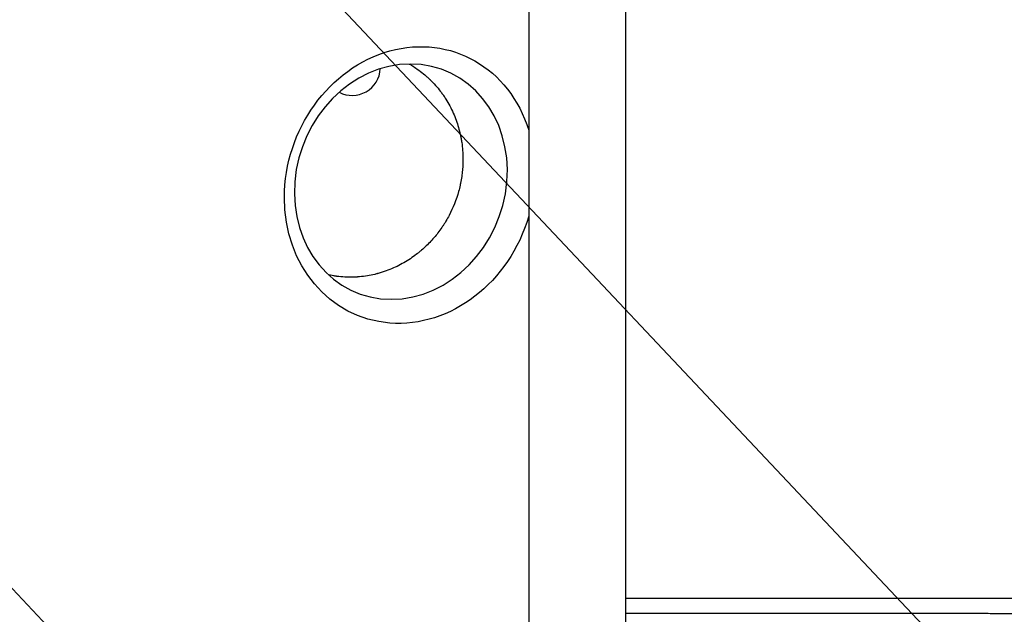
# Model space of a CAD drawing. Units: millimetres. Extents: x -4255 to 5809, y -4233 to 5021.
# Drawn here: x -277 to 212, y -1015 to -719 of the extents above; entities that cross this region are included whole.
import ezdxf

# ---------------------------------------------------------------- set-up
doc = ezdxf.new("R2010")
doc.units = ezdxf.units.MM
doc.header["$LTSCALE"] = 20
doc.linetypes.add('HIDDEN', pattern=[9.525, 6.35, -3.175])
for name, color, linetype in [('2d', 230, 'Continuous'), ('EN-Free_Space', 10, 'HIDDEN'), ('EN-Free_Space_Hatch', 10, 'HIDDEN')]:
    doc.layers.add(name, color=color, linetype=linetype)

msp = doc.modelspace()

# ---------------------------------------------------------------- hatches: boundary and pattern name
at = {"layer": 'EN-Free_Space_Hatch', "extrusion": (3.23556e-32, -1.22465e-16, -1)}
h = msp.add_hatch(dxfattribs=at)
h.set_pattern_fill('ANSI31', color=256, scale=100)
h.set_pattern_definition([(226.714, (-2295.63, -2348.62), (231.12, -217.692), [])])
edge = h.paths.add_edge_path()
edge.add_line((-3779.27, -2393.01), (-2295.63, -2348.62))
edge.add_arc((-2355.45, -349.52), 2000, 271.71381, 296.11833)
edge.add_arc((-3066.48, 1027.58), 3549.64, 296.63797, 313.64303)
edge.add_line((-616.65, -1541.13), (-19.52, -1541.13))
edge.add_arc((-19.52, -541.13), 1000, 270, 450)
edge.add_line((-19.52, 458.87), (-638.87, 458.87))
edge.add_arc((-638.87, -1563.76), 2022.63, 90, 123.19668)
edge.add_arc((-925.02, -1126.43), 1500, 123.19668, 135.01686)
edge.add_arc((-2693.3, 640.82), 1000, 271.71381, 315.01686, ccw=False)
edge.add_line((-2663.4, -358.73), (-3839.08, -393.91))
edge.add_arc((-3809.18, -1393.46), 1000, 91.71381, 271.71381)

# ---------------------------------------------------------------- linework, layer by layer
at = {"layer": '2d'}
for p, q in [((-24.15, 0), (-24.15, -1082)), ((24.15, -1082), (24.15, 0))]:
    msp.add_line(p, q, dxfattribs=at)
msp.add_arc((-112, -742.5), 14, 242.5009, 357.1054, dxfattribs=at)
at = {"layer": '2d', "extrusion": (0, 0, -1)}
msp.add_ellipse((-83.38, -801.1), major_axis=(-24.99, -65.34), ratio=0.873922, start_param=-1.666257, end_param=3.982924, dxfattribs=at)
at = {"layer": '2d'}
msp.add_ellipse((-87.77, -799.42), major_axis=(21.24, 55.55), ratio=0.873922, start_param=-1.248204, end_param=5.034981, dxfattribs=at)
for points, knots in [([(-83.57, -740.86), (-83.2, -741.06), (-82.87, -741.26), (-82.37, -741.56), (-82.19, -741.67), (-81.98, -741.8), (-81.93, -741.83), (-81.88, -741.86), (-81.86, -741.87), (-81.86, -741.87), (-81.85, -741.88), (-81.84, -741.89), (-81.78, -741.92), (-81.59, -742.04), (-81.41, -742.15), (-80.1, -742.99), (-79.02, -743.75), (-76.98, -745.3), (-76.03, -746.08), (-74.7, -747.24), (-74.27, -747.63), (-73.76, -748.12), (-73.65, -748.22), (-73.54, -748.32), (-73.53, -748.33), (-73.52, -748.34), (-73.5, -748.36), (-73.45, -748.41), (-73.35, -748.51), (-73.02, -748.82), (-72.73, -749.11), (-70.65, -751.22), (-69.02, -753.15), (-67.4, -755.34), (-67.14, -755.71), (-66.83, -756.13), (-66.71, -756.32), (-66.65, -756.39), (-66.64, -756.41), (-66.62, -756.45), (-66.58, -756.5), (-66.16, -757.11), (-65.77, -757.71), (-64.69, -759.42), (-64.02, -760.57), (-62.17, -764.06), (-61.12, -766.44), (-59.39, -771.22), (-58.71, -773.61), (-58.17, -776.07), (-58.16, -776.14), (-58.12, -776.3), (-58.07, -776.55), (-57.95, -777.12), (-57.73, -778.28), (-57.57, -779.27), (-57.28, -781.25), (-57.13, -782.57), (-56.83, -786.54), (-56.81, -789.18), (-56.96, -791.79)], [0.1792551, 0.1792551, 0.1792551, 0.1792551, 0.1838373, 0.1838373, 0.1866227, 0.1866227, 0.187319, 0.1874931, 0.1874931, 0.1875366, 0.1875366, 0.1875802, 0.1876672, 0.1880154, 0.1894081, 0.1894081, 0.2005498, 0.2005498, 0.2116914, 0.2116914, 0.2172622, 0.2172622, 0.2186549, 0.218742, 0.218742, 0.218829, 0.218829, 0.2190031, 0.2193513, 0.2200476, 0.2228331, 0.2228331, 0.2451164, 0.2451164, 0.2479018, 0.2492945, 0.2499908, 0.2499908, 0.2501649, 0.2501649, 0.250339, 0.2506872, 0.256258, 0.256258, 0.2673997, 0.2673997, 0.289683, 0.289683, 0.3119663, 0.3119663, 0.3126626, 0.3126626, 0.313359, 0.3147517, 0.3175371, 0.3231079, 0.3231079, 0.3342496, 0.3342496, 0.3565329, 0.3565329, 0.3565329, 0.3565329]), ([(-56.96, -791.79), (-57.09, -793.9), (-57.32, -795.98), (-57.7, -798.28), (-57.75, -798.55), (-57.84, -799.08), (-57.99, -799.86), (-58.15, -800.65), (-58.5, -802.22), (-58.75, -803.26), (-60.19, -808.42), (-61.77, -812.43), (-64.26, -817.16), (-64.78, -818.09), (-65.39, -819.12), (-65.46, -819.23), (-65.59, -819.46), (-65.8, -819.79), (-66.28, -820.56), (-66.7, -821.22), (-68.16, -823.4), (-69.42, -825.09), (-72.13, -828.34), (-73.58, -829.9), (-75.89, -832.12), (-76.68, -832.85), (-77.9, -833.9), (-78.52, -834.42), (-79.25, -835.01), (-79.62, -835.3), (-79.81, -835.44), (-79.9, -835.51), (-79.94, -835.54), (-79.97, -835.56), (-79.99, -835.58), (-80, -835.59)], [0.3565329, 0.3565329, 0.3565329, 0.3565329, 0.3744663, 0.3744663, 0.376708, 0.376708, 0.3789496, 0.383433, 0.383433, 0.3923997, 0.3923997, 0.4282664, 0.4282664, 0.4372331, 0.4372331, 0.438354, 0.438354, 0.4394748, 0.4417165, 0.4461998, 0.4461998, 0.4641332, 0.4641332, 0.4820666, 0.4820666, 0.4910333, 0.4910333, 0.4955167, 0.4977583, 0.4988792, 0.4994396, 0.4997198, 0.4998599, 0.4998599, 0.5, 0.5, 0.5, 0.5]), ([(-80, -835.59), (-81.94, -837.08), (-84.03, -838.49), (-88.46, -841.04), (-90.8, -842.18), (-94.49, -843.66), (-95.75, -844.12), (-97.68, -844.73), (-98.33, -844.92), (-99.07, -845.12), (-99.19, -845.16), (-99.31, -845.19), (-99.39, -845.21), (-99.43, -845.22), (-99.61, -845.27), (-100.05, -845.38), (-100.49, -845.49), (-103.15, -846.13), (-105.66, -846.56), (-108.61, -846.82), (-109.1, -846.86), (-109.62, -846.9), (-109.81, -846.91), (-109.85, -846.91), (-109.87, -846.91), (-109.92, -846.91), (-110.03, -846.92), (-110.7, -846.96), (-111.36, -846.98), (-113.14, -847.01), (-114.38, -847), (-116.93, -846.86), (-118.24, -846.74), (-119.77, -846.54), (-120.02, -846.51), (-120.29, -846.47), (-120.38, -846.45), (-120.4, -846.45), (-120.4, -846.45), (-120.41, -846.45), (-120.42, -846.45), (-120.47, -846.44), (-120.73, -846.4), (-120.99, -846.36), (-121.7, -846.24), (-122.21, -846.15), (-123.06, -845.98), (-123.38, -845.92), (-123.72, -845.84)], [0.5, 0.5, 0.5, 0.5, 0.5223305, 0.5223305, 0.5446609, 0.5446609, 0.5558262, 0.5558262, 0.5614088, 0.5614088, 0.5621066, 0.5624555, 0.5624555, 0.5628044, 0.5628044, 0.5642001, 0.5669914, 0.5669914, 0.5893219, 0.5893219, 0.5921132, 0.5935088, 0.5936833, 0.5936833, 0.5938577, 0.5938577, 0.5942066, 0.5949045, 0.6004871, 0.6004871, 0.6116523, 0.6116523, 0.6228175, 0.6228175, 0.6242132, 0.624911, 0.6249983, 0.6249983, 0.6250419, 0.6250419, 0.6250855, 0.6252599, 0.6256089, 0.6284002, 0.6284002, 0.6339828, 0.6339828, 0.6372506, 0.6372506, 0.6372506, 0.6372506]), ([(24.15, -1006.73), (31.63, -1006.73), (39.15, -1006.74), (52.37, -1006.74), (58.05, -1006.74), (66.6, -1006.74), (70.88, -1006.74), (75.88, -1006.75), (78.39, -1006.75), (79.64, -1006.75), (80.27, -1006.75), (80.58, -1006.75), (80.74, -1006.75), (80.81, -1006.75), (80.85, -1006.75), (80.88, -1006.75), (91.63, -1006.75), (102.43, -1006.76), (118.71, -1006.76), (124.15, -1006.76), (132.33, -1006.77), (136.42, -1006.77), (141.2, -1006.77), (143.59, -1006.77), (144.79, -1006.77), (145.39, -1006.77), (145.69, -1006.77), (145.84, -1006.77), (145.9, -1006.77), (145.94, -1006.77), (145.97, -1006.77), (156.26, -1006.78), (166.58, -1006.78), (182.1, -1006.79), (187.28, -1006.79), (195.05, -1006.8), (198.94, -1006.8), (203.48, -1006.8), (205.75, -1006.8), (206.89, -1006.8), (207.45, -1006.8), (207.74, -1006.8), (207.88, -1006.8), (207.94, -1006.8), (207.98, -1006.8), (208, -1006.8), (227.58, -1006.81), (247.2, -1006.83), (266.75, -1006.84)], [0.0416342, 0.0416342, 0.0416342, 0.0416342, 0.125, 0.125, 0.1875, 0.1875, 0.21875, 0.234375, 0.2421875, 0.2460938, 0.2480469, 0.2490234, 0.2495117, 0.2497559, 0.2497559, 0.25, 0.25, 0.375, 0.375, 0.4375, 0.4375, 0.46875, 0.484375, 0.4921875, 0.4960938, 0.4980469, 0.4990234, 0.4995117, 0.4997559, 0.4997559, 0.5, 0.5, 0.625, 0.625, 0.6875, 0.6875, 0.71875, 0.734375, 0.7421875, 0.7460938, 0.7480469, 0.7490234, 0.7495117, 0.7497559, 0.7497559, 0.75, 0.75, 1, 1, 1, 1]), ([(258.01, -1014.54), (256.98, -1014.53), (255.29, -1014.53), (251.74, -1014.53), (250.38, -1014.53), (248.1, -1014.53), (247.29, -1014.53), (246.02, -1014.53), (245.36, -1014.53), (244.57, -1014.53), (244.17, -1014.53), (243.97, -1014.53), (243.87, -1014.53), (243.82, -1014.53), (243.79, -1014.53), (243.78, -1014.53), (243.77, -1014.53), (243.77, -1014.53), (241.38, -1014.52), (237.78, -1014.52), (233.56, -1014.52), (231.43, -1014.52), (230.37, -1014.52), (229.84, -1014.52), (229.61, -1014.52), (229.46, -1014.52), (229.38, -1014.52), (224.51, -1014.52), (219.65, -1014.51), (212.26, -1014.51), (208.54, -1014.51), (204.16, -1014.5), (201.96, -1014.5), (200.85, -1014.5), (200.3, -1014.5), (200.02, -1014.5), (199.89, -1014.5), (199.83, -1014.5), (199.79, -1014.5), (199.77, -1014.5), (190.22, -1014.5), (180.34, -1014.49), (164.97, -1014.49), (159.75, -1014.48), (151.78, -1014.48), (147.76, -1014.48), (143.01, -1014.48), (140.62, -1014.48), (139.42, -1014.48), (138.82, -1014.47), (138.51, -1014.47), (138.36, -1014.47), (138.3, -1014.47), (138.26, -1014.47), (138.23, -1014.47), (127.78, -1014.47), (117.19, -1014.47), (101.05, -1014.46), (92.92, -1014.46), (83.32, -1014.46), (78.5, -1014.45), (76.08, -1014.45), (74.87, -1014.45), (74.27, -1014.45), (73.96, -1014.45), (73.81, -1014.45), (73.75, -1014.45), (73.7, -1014.45), (73.68, -1014.45), (58, -1014.45), (41.51, -1014.44), (24.15, -1014.44)], [0, 0, 0, 0, 0.03125, 0.03125, 0.046875, 0.046875, 0.0546875, 0.0546875, 0.0585937, 0.0605469, 0.0615234, 0.0620117, 0.0622559, 0.0623779, 0.062439, 0.0624695, 0.0624695, 0.0625, 0.0625, 0.09375, 0.109375, 0.1171875, 0.1210937, 0.1230469, 0.1240234, 0.1240234, 0.125, 0.125, 0.1875, 0.1875, 0.21875, 0.234375, 0.2421875, 0.2460937, 0.2480469, 0.2490234, 0.2495117, 0.2497559, 0.2497559, 0.25, 0.25, 0.375, 0.375, 0.4375, 0.4375, 0.46875, 0.484375, 0.4921875, 0.4960937, 0.4980469, 0.4990234, 0.4995117, 0.4997559, 0.4997559, 0.5, 0.5, 0.625, 0.625, 0.6875, 0.71875, 0.734375, 0.7421875, 0.7460938, 0.7480469, 0.7490234, 0.7495117, 0.7497559, 0.7497559, 0.75, 0.75, 0.9369861, 0.9369861, 0.9369861, 0.9369861])]:
    msp.add_open_spline(points, degree=3, knots=knots, dxfattribs=at)
at = {"layer": 'EN-Free_Space', "extrusion": (2.71926e-32, -1.22465e-16, -1), "flags": 128}
msp.add_lwpolyline([(-3779.27, -2393.01), (-2295.63, -2348.62, 0.106889), (-1474.99, -2145.29, 0.074335), (-616.65, -1541.13), (-19.52, -1541.13, 1), (-19.52, 458.87), (-638.87, 458.87, 0.145869), (-1746.29, 128.77, 0.051621), (-1985.99, -66.08, -0.191226), (-2663.4, -358.73), (-3839.08, -393.91, 1)], format="xyb", close=True, dxfattribs=at)

doc.saveas('drawing.dxf')
